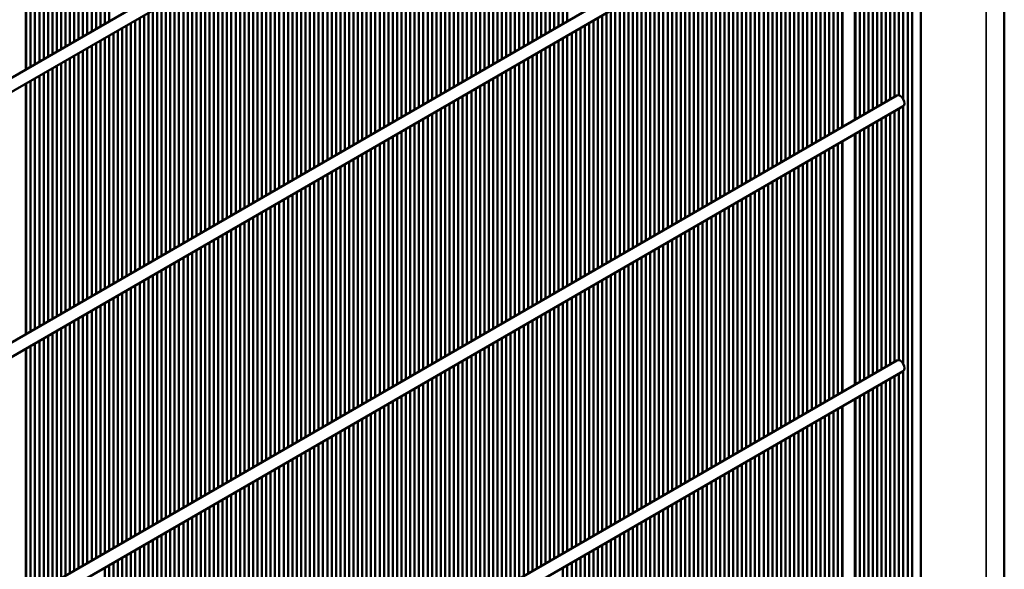
# Model space of a CAD drawing. Units: millimetres. Extents: x 3013 to 7324, y 1088 to 6654.
# Drawn here: x 7004 to 7324, y 2615 to 2793 of the extents above; entities that cross this region are included whole.
import ezdxf

# ---------------------------------------------------------------- set-up
doc = ezdxf.new("R2010")
doc.units = ezdxf.units.MM
doc.layers.add('Sichtbar (ISO)', color=7, linetype='Continuous', lineweight=50)
doc.layers.add('Sichtbar schmal (ISO)', color=7, linetype='Continuous', lineweight=35)

msp = doc.modelspace()

# ---------------------------------------------------------------- linework, layer by layer
at = {"layer": 'Sichtbar (ISO)'}
for p, q in [((7323.59, 3518.67), (7323.59, 2521.73)), ((7299.41, 2945.79), (6743.09, 2624.6)), ((7301.41, 2942.33), (6177.11, 2293.22)), ((7296.52, 2939.51), (7296.52, 2601.2)), ((7292.28, 2937.06), (7292.28, 2598.75)), ((7293.69, 2599.56), (7293.69, 2937.87)), ((7032.06, 2872.55), (7032.06, 2791.44)), ((7033.48, 2792.26), (7033.48, 2873.37)), ((7180.55, 2791.44), (7180.55, 2872.55)), ((7181.97, 2873.37), (7181.97, 2792.26)), ((7026.4, 2869.29), (7026.4, 2788.18)), ((7027.82, 2788.99), (7027.82, 2870.11)), ((7029.23, 2870.92), (7029.23, 2789.81)), ((7030.65, 2790.62), (7030.65, 2871.74)), ((7174.9, 2788.18), (7174.9, 2869.29)), ((7176.31, 2870.11), (7176.31, 2788.99)), ((7177.73, 2789.81), (7177.73, 2870.92)), ((7179.14, 2871.74), (7179.14, 2790.62)), ((7020.75, 2866.02), (7020.75, 2784.91)), ((7022.16, 2785.73), (7022.16, 2866.84)), ((7023.58, 2867.66), (7023.58, 2786.54)), ((7024.99, 2787.36), (7024.99, 2868.47)), ((7169.24, 2784.91), (7169.24, 2866.02)), ((7170.65, 2866.84), (7170.65, 2785.73)), ((7172.07, 2786.54), (7172.07, 2867.66)), ((7173.48, 2868.47), (7173.48, 2787.36)), ((7015.09, 2862.76), (7015.09, 2781.64)), ((7016.5, 2782.46), (7016.5, 2863.57)), ((7017.92, 2864.39), (7017.92, 2783.28)), ((7019.33, 2784.09), (7019.33, 2865.21)), ((7163.58, 2781.64), (7163.58, 2862.76)), ((7165, 2863.57), (7165, 2782.46)), ((7166.41, 2783.28), (7166.41, 2864.39)), ((7167.83, 2865.21), (7167.83, 2784.09)), ((7009.43, 2859.49), (7009.43, 2778.38)), ((7010.85, 2779.19), (7010.85, 2860.31)), ((7012.26, 2861.12), (7012.26, 2780.01)), ((7013.68, 2780.83), (7013.68, 2861.94)), ((7157.93, 2778.38), (7157.93, 2859.49)), ((7159.34, 2860.31), (7159.34, 2779.19)), ((7160.75, 2780.01), (7160.75, 2861.12)), ((7162.17, 2861.94), (7162.17, 2780.83)), ((7006.48, 2857.79), (7006.48, 2776.67)), ((7006.61, 2857.86), (7006.61, 2776.74)), ((7008.02, 2777.56), (7008.02, 2858.67)), ((7152.27, 2775.11), (7152.27, 2856.22)), ((7153.68, 2857.04), (7153.68, 2775.93)), ((7155.1, 2776.74), (7155.1, 2857.86)), ((7156.51, 2858.67), (7156.51, 2777.56)), ((7288.8, 2853.94), (6185.71, 2217.07)), ((7146.61, 2771.85), (7146.61, 2852.96)), ((7148.03, 2853.78), (7148.03, 2772.66)), ((7149.44, 2773.48), (7149.44, 2854.59)), ((7150.86, 2855.41), (7150.86, 2774.29)), ((7290.8, 2850.47), (6187.71, 2213.61)), ((7140.96, 2768.58), (7140.96, 2849.69)), ((7142.37, 2850.51), (7142.37, 2769.4)), ((7143.78, 2770.21), (7143.78, 2851.33)), ((7145.2, 2852.14), (7145.2, 2771.03)), ((7289.45, 2849.69), (7289.45, 2768.26)), ((7290.86, 2766.94), (7290.86, 2850.51)), ((7136.71, 2847.24), (7136.71, 2766.13)), ((7138.13, 2766.95), (7138.13, 2848.06)), ((7139.54, 2848.88), (7139.54, 2767.76)), ((7285.21, 2766.13), (7285.21, 2847.24)), ((7286.62, 2848.06), (7286.62, 2766.95)), ((7288.03, 2767.76), (7288.03, 2848.88)), ((7131.06, 2843.98), (7131.06, 2762.86)), ((7132.47, 2763.68), (7132.47, 2844.79)), ((7133.88, 2845.61), (7133.88, 2764.5)), ((7135.3, 2765.31), (7135.3, 2846.43)), ((7279.55, 2762.86), (7279.55, 2843.98)), ((7280.96, 2844.79), (7280.96, 2763.68)), ((7282.38, 2764.5), (7282.38, 2845.61)), ((7283.79, 2846.43), (7283.79, 2765.31)), ((7125.4, 2840.71), (7125.4, 2759.6)), ((7126.81, 2760.41), (7126.81, 2841.53)), ((7128.23, 2842.34), (7128.23, 2761.23)), ((7129.64, 2762.05), (7129.64, 2843.16)), ((7275.18, 2841.46), (7275.18, 2760.34)), ((7275.31, 2841.53), (7275.31, 2760.41)), ((7276.72, 2761.23), (7276.72, 2842.34)), ((7278.13, 2843.16), (7278.13, 2762.05)), ((7119.74, 2837.45), (7119.74, 2756.33)), ((7121.16, 2757.15), (7121.16, 2838.26)), ((7122.57, 2839.08), (7122.57, 2757.96)), ((7123.99, 2758.78), (7123.99, 2839.89)), ((7268.23, 2756.33), (7268.23, 2837.45)), ((7269.65, 2838.26), (7269.65, 2757.15)), ((7271.06, 2757.96), (7271.06, 2839.08)), ((7271.18, 2839.15), (7271.18, 2758.03)), ((7114.09, 2834.18), (7114.09, 2753.07)), ((7115.5, 2753.88), (7115.5, 2835)), ((7116.91, 2835.81), (7116.91, 2754.7)), ((7118.33, 2755.52), (7118.33, 2836.63)), ((7262.58, 2753.07), (7262.58, 2834.18)), ((7263.99, 2835), (7263.99, 2753.88)), ((7265.41, 2754.7), (7265.41, 2835.81)), ((7266.82, 2836.63), (7266.82, 2755.52)), ((7108.43, 2830.91), (7108.43, 2749.8)), ((7109.84, 2750.62), (7109.84, 2831.73)), ((7111.26, 2832.55), (7111.26, 2751.43)), ((7112.67, 2752.25), (7112.67, 2833.36)), ((7256.92, 2749.8), (7256.92, 2830.91)), ((7258.34, 2831.73), (7258.34, 2750.62)), ((7259.75, 2751.43), (7259.75, 2832.55)), ((7261.16, 2833.36), (7261.16, 2752.25)), ((7102.77, 2827.65), (7102.77, 2746.53)), ((7104.19, 2747.35), (7104.19, 2828.46)), ((7105.6, 2829.28), (7105.6, 2748.17)), ((7107.01, 2748.98), (7107.01, 2830.1)), ((7251.26, 2746.53), (7251.26, 2827.65)), ((7252.68, 2828.46), (7252.68, 2747.35)), ((7254.09, 2748.17), (7254.09, 2829.28)), ((7255.51, 2830.1), (7255.51, 2748.98)), ((7097.11, 2824.38), (7097.11, 2743.27)), ((7098.53, 2744.08), (7098.53, 2825.2)), ((7099.94, 2826.01), (7099.94, 2744.9)), ((7101.36, 2745.72), (7101.36, 2826.83)), ((7245.61, 2743.27), (7245.61, 2824.38)), ((7247.02, 2825.2), (7247.02, 2744.08)), ((7248.44, 2744.9), (7248.44, 2826.01)), ((7249.85, 2826.83), (7249.85, 2745.72)), ((7091.46, 2821.12), (7091.46, 2740)), ((7092.87, 2740.82), (7092.87, 2821.93)), ((7094.29, 2822.75), (7094.29, 2741.63)), ((7095.7, 2742.45), (7095.7, 2823.56)), ((7239.95, 2740), (7239.95, 2821.12)), ((7241.36, 2821.93), (7241.36, 2740.82)), ((7242.78, 2741.63), (7242.78, 2822.75)), ((7244.19, 2823.56), (7244.19, 2742.45)), ((7085.8, 2817.85), (7085.8, 2736.74)), ((7087.22, 2737.55), (7087.22, 2818.67)), ((7088.63, 2819.48), (7088.63, 2738.37)), ((7090.04, 2739.19), (7090.04, 2820.3)), ((7234.29, 2736.74), (7234.29, 2817.85)), ((7235.71, 2818.67), (7235.71, 2737.55)), ((7237.12, 2738.37), (7237.12, 2819.48)), ((7238.54, 2820.3), (7238.54, 2739.19)), ((7080.14, 2814.58), (7080.14, 2733.47)), ((7081.56, 2734.29), (7081.56, 2815.4)), ((7082.97, 2816.22), (7082.97, 2735.1)), ((7084.39, 2735.92), (7084.39, 2817.03)), ((7228.64, 2733.47), (7228.64, 2814.58)), ((7230.05, 2815.4), (7230.05, 2734.29)), ((7231.47, 2735.1), (7231.47, 2816.22)), ((7232.88, 2817.03), (7232.88, 2735.92)), ((7075.9, 2731.02), (7075.9, 2812.13)), ((7077.32, 2812.95), (7077.32, 2731.84)), ((7078.73, 2732.65), (7078.73, 2813.77)), ((7224.39, 2812.13), (7224.39, 2731.02)), ((7225.81, 2731.84), (7225.81, 2812.95)), ((7227.22, 2813.77), (7227.22, 2732.65)), ((7070.24, 2727.75), (7070.24, 2808.87)), ((7071.66, 2809.68), (7071.66, 2728.57)), ((7073.07, 2729.39), (7073.07, 2810.5)), ((7074.49, 2811.32), (7074.49, 2730.2)), ((7218.74, 2808.87), (7218.74, 2727.75)), ((7220.15, 2728.57), (7220.15, 2809.68)), ((7221.57, 2810.5), (7221.57, 2729.39)), ((7222.98, 2730.2), (7222.98, 2811.32)), ((7064.59, 2724.49), (7064.59, 2805.6)), ((7066, 2806.42), (7066, 2725.31)), ((7067.42, 2726.12), (7067.42, 2807.23)), ((7068.83, 2808.05), (7068.83, 2726.94)), ((7213.08, 2805.6), (7213.08, 2724.49)), ((7214.49, 2725.31), (7214.49, 2806.42)), ((7215.91, 2807.23), (7215.91, 2726.12)), ((7217.32, 2726.94), (7217.32, 2808.05)), ((7058.93, 2721.22), (7058.93, 2802.34)), ((7060.35, 2803.15), (7060.35, 2722.04)), ((7061.76, 2722.86), (7061.76, 2803.97)), ((7063.17, 2804.79), (7063.17, 2723.67)), ((7207.42, 2802.34), (7207.42, 2721.22)), ((7208.84, 2722.04), (7208.84, 2803.15)), ((7210.25, 2803.97), (7210.25, 2722.86)), ((7211.67, 2723.67), (7211.67, 2804.79)), ((7053.27, 2717.96), (7053.27, 2799.07)), ((7054.69, 2799.89), (7054.69, 2718.77)), ((7056.1, 2719.59), (7056.1, 2800.7)), ((7057.52, 2801.52), (7057.52, 2720.41)), ((7201.77, 2799.07), (7201.77, 2717.96)), ((7203.18, 2718.77), (7203.18, 2799.89)), ((7204.6, 2800.7), (7204.6, 2719.59)), ((7206.01, 2720.41), (7206.01, 2801.52)), ((7047.62, 2714.69), (7047.62, 2795.8)), ((7049.03, 2796.62), (7049.03, 2715.51)), ((7050.45, 2716.32), (7050.45, 2797.44)), ((7051.86, 2798.25), (7051.86, 2717.14)), ((7196.11, 2795.8), (7196.11, 2714.69)), ((7197.52, 2715.51), (7197.52, 2796.62)), ((7198.94, 2797.44), (7198.94, 2716.32)), ((7200.35, 2717.14), (7200.35, 2798.25)), ((7041.96, 2711.42), (7041.96, 2792.54)), ((7043.37, 2793.35), (7043.37, 2712.24)), ((7044.79, 2713.06), (7044.79, 2794.17)), ((7046.2, 2794.99), (7046.2, 2713.87)), ((7190.45, 2792.54), (7190.45, 2711.42)), ((7191.87, 2712.24), (7191.87, 2793.35)), ((7193.28, 2794.17), (7193.28, 2713.06)), ((7194.7, 2713.87), (7194.7, 2794.99)), ((7036.3, 2708.16), (7036.3, 2789.27)), ((7037.72, 2790.09), (7037.72, 2708.98)), ((7039.13, 2709.79), (7039.13, 2790.9)), ((7040.55, 2791.72), (7040.55, 2710.61)), ((7184.8, 2789.27), (7184.8, 2708.16)), ((7186.21, 2708.98), (7186.21, 2790.09)), ((7187.62, 2790.9), (7187.62, 2709.79)), ((7189.04, 2710.61), (7189.04, 2791.72)), ((7030.65, 2704.89), (7030.65, 2786.01)), ((7032.06, 2786.82), (7032.06, 2705.71)), ((7033.48, 2706.53), (7033.48, 2787.64)), ((7034.89, 2788.46), (7034.89, 2707.34)), ((7179.14, 2786.01), (7179.14, 2704.89)), ((7180.55, 2705.71), (7180.55, 2786.82)), ((7181.97, 2787.64), (7181.97, 2706.53)), ((7183.38, 2707.34), (7183.38, 2788.46)), ((7024.99, 2701.63), (7024.99, 2782.74)), ((7026.4, 2783.56), (7026.4, 2702.44)), ((7027.82, 2703.26), (7027.82, 2784.37)), ((7029.23, 2785.19), (7029.23, 2704.08)), ((7173.48, 2782.74), (7173.48, 2701.63)), ((7174.9, 2702.44), (7174.9, 2783.56)), ((7176.31, 2784.37), (7176.31, 2703.26)), ((7177.73, 2704.08), (7177.73, 2785.19)), ((7019.33, 2698.36), (7019.33, 2779.47)), ((7020.75, 2780.29), (7020.75, 2699.18)), ((7022.16, 2699.99), (7022.16, 2781.11)), ((7023.58, 2781.92), (7023.58, 2700.81)), ((7167.83, 2779.47), (7167.83, 2698.36)), ((7169.24, 2699.18), (7169.24, 2780.29)), ((7170.65, 2781.11), (7170.65, 2699.99)), ((7172.07, 2700.81), (7172.07, 2781.92)), ((7015.09, 2777.02), (7015.09, 2695.91)), ((7016.5, 2696.73), (7016.5, 2777.84)), ((7017.92, 2778.66), (7017.92, 2697.54)), ((7163.58, 2695.91), (7163.58, 2777.02)), ((7165, 2777.84), (7165, 2696.73)), ((7166.41, 2697.54), (7166.41, 2778.66)), ((7009.43, 2773.76), (7009.43, 2692.65)), ((7010.85, 2693.46), (7010.85, 2774.57)), ((7012.26, 2775.39), (7012.26, 2694.28)), ((7013.68, 2695.09), (7013.68, 2776.21)), ((7157.93, 2692.65), (7157.93, 2773.76)), ((7159.34, 2774.57), (7159.34, 2693.46)), ((7160.75, 2694.28), (7160.75, 2775.39)), ((7162.17, 2776.21), (7162.17, 2695.09)), ((7006.48, 2772.06), (7006.48, 2690.94)), ((7006.61, 2772.13), (7006.61, 2691.01)), ((7008.02, 2691.83), (7008.02, 2772.94)), ((7152.27, 2689.38), (7152.27, 2770.49)), ((7153.68, 2771.31), (7153.68, 2690.2)), ((7155.1, 2691.01), (7155.1, 2772.13)), ((7156.51, 2772.94), (7156.51, 2691.83)), ((7288.8, 2768.21), (6185.71, 2131.34)), ((7146.61, 2686.11), (7146.61, 2767.23)), ((7148.03, 2768.04), (7148.03, 2686.93)), ((7149.44, 2687.75), (7149.44, 2768.86)), ((7150.86, 2769.68), (7150.86, 2688.56)), ((7290.8, 2764.74), (6187.71, 2127.87)), ((7140.96, 2682.85), (7140.96, 2763.96)), ((7142.37, 2764.78), (7142.37, 2683.66)), ((7143.78, 2684.48), (7143.78, 2765.59)), ((7145.2, 2766.41), (7145.2, 2685.3)), ((7289.45, 2763.96), (7289.45, 2682.53)), ((7290.86, 2681.21), (7290.86, 2764.78)), ((7135.3, 2679.58), (7135.3, 2760.69)), ((7136.71, 2761.51), (7136.71, 2680.4)), ((7138.13, 2681.21), (7138.13, 2762.33)), ((7139.54, 2763.14), (7139.54, 2682.03)), ((7283.79, 2760.69), (7283.79, 2679.58)), ((7285.21, 2680.4), (7285.21, 2761.51)), ((7286.62, 2762.33), (7286.62, 2681.21)), ((7288.03, 2682.03), (7288.03, 2763.14)), ((7129.64, 2676.32), (7129.64, 2757.43)), ((7131.06, 2758.25), (7131.06, 2677.13)), ((7132.47, 2677.95), (7132.47, 2759.06)), ((7133.88, 2759.88), (7133.88, 2678.76)), ((7278.13, 2757.43), (7278.13, 2676.32)), ((7279.55, 2677.13), (7279.55, 2758.25)), ((7280.96, 2759.06), (7280.96, 2677.95)), ((7282.38, 2678.76), (7282.38, 2759.88)), ((7123.99, 2673.05), (7123.99, 2754.16)), ((7125.4, 2754.98), (7125.4, 2673.87)), ((7126.81, 2674.68), (7126.81, 2755.8)), ((7128.23, 2756.61), (7128.23, 2675.5)), ((7275.18, 2755.73), (7275.18, 2674.61)), ((7275.31, 2755.8), (7275.31, 2674.68)), ((7276.72, 2675.5), (7276.72, 2756.61)), ((7118.33, 2669.78), (7118.33, 2750.9)), ((7119.74, 2751.71), (7119.74, 2670.6)), ((7121.16, 2671.42), (7121.16, 2752.53)), ((7122.57, 2753.35), (7122.57, 2672.23)), ((7266.82, 2750.9), (7266.82, 2669.78)), ((7268.23, 2670.6), (7268.23, 2751.71)), ((7269.65, 2752.53), (7269.65, 2671.42)), ((7271.06, 2672.23), (7271.06, 2753.35)), ((7271.18, 2753.42), (7271.18, 2672.3)), ((7112.67, 2666.52), (7112.67, 2747.63)), ((7114.09, 2748.45), (7114.09, 2667.33)), ((7115.5, 2668.15), (7115.5, 2749.26)), ((7116.91, 2750.08), (7116.91, 2668.97)), ((7261.16, 2747.63), (7261.16, 2666.52)), ((7262.58, 2667.33), (7262.58, 2748.45)), ((7263.99, 2749.26), (7263.99, 2668.15)), ((7265.41, 2668.97), (7265.41, 2750.08)), ((7107.01, 2663.25), (7107.01, 2744.36)), ((7108.43, 2745.18), (7108.43, 2664.07)), ((7109.84, 2664.88), (7109.84, 2746)), ((7111.26, 2746.81), (7111.26, 2665.7)), ((7255.51, 2744.36), (7255.51, 2663.25)), ((7256.92, 2664.07), (7256.92, 2745.18)), ((7258.34, 2746), (7258.34, 2664.88)), ((7259.75, 2665.7), (7259.75, 2746.81)), ((7102.77, 2741.92), (7102.77, 2660.8)), ((7104.19, 2661.62), (7104.19, 2742.73)), ((7105.6, 2743.55), (7105.6, 2662.43)), ((7251.26, 2660.8), (7251.26, 2741.92)), ((7252.68, 2742.73), (7252.68, 2661.62)), ((7254.09, 2662.43), (7254.09, 2743.55)), ((7097.11, 2738.65), (7097.11, 2657.54)), ((7098.53, 2658.35), (7098.53, 2739.47)), ((7099.94, 2740.28), (7099.94, 2659.17)), ((7101.36, 2659.99), (7101.36, 2741.1)), ((7245.61, 2657.54), (7245.61, 2738.65)), ((7247.02, 2739.47), (7247.02, 2658.35)), ((7248.44, 2659.17), (7248.44, 2740.28)), ((7249.85, 2741.1), (7249.85, 2659.99)), ((7091.46, 2735.38), (7091.46, 2654.27)), ((7092.87, 2655.09), (7092.87, 2736.2)), ((7094.29, 2737.02), (7094.29, 2655.9)), ((7095.7, 2656.72), (7095.7, 2737.83)), ((7239.95, 2654.27), (7239.95, 2735.38)), ((7241.36, 2736.2), (7241.36, 2655.09)), ((7242.78, 2655.9), (7242.78, 2737.02)), ((7244.19, 2737.83), (7244.19, 2656.72)), ((7085.8, 2732.12), (7085.8, 2651)), ((7087.22, 2651.82), (7087.22, 2732.93)), ((7088.63, 2733.75), (7088.63, 2652.64)), ((7090.04, 2653.45), (7090.04, 2734.57)), ((7234.29, 2651), (7234.29, 2732.12)), ((7235.71, 2732.93), (7235.71, 2651.82)), ((7237.12, 2652.64), (7237.12, 2733.75)), ((7238.54, 2734.57), (7238.54, 2653.45)), ((7080.14, 2728.85), (7080.14, 2647.74)), ((7081.56, 2648.55), (7081.56, 2729.67)), ((7082.97, 2730.48), (7082.97, 2649.37)), ((7084.39, 2650.19), (7084.39, 2731.3)), ((7228.64, 2647.74), (7228.64, 2728.85)), ((7230.05, 2729.67), (7230.05, 2648.55)), ((7231.47, 2649.37), (7231.47, 2730.48)), ((7232.88, 2731.3), (7232.88, 2650.19)), ((7074.49, 2725.59), (7074.49, 2644.47)), ((7075.9, 2645.29), (7075.9, 2726.4)), ((7077.32, 2727.22), (7077.32, 2646.1)), ((7078.73, 2646.92), (7078.73, 2728.03)), ((7222.98, 2644.47), (7222.98, 2725.59)), ((7224.39, 2726.4), (7224.39, 2645.29)), ((7225.81, 2646.1), (7225.81, 2727.22)), ((7227.22, 2728.03), (7227.22, 2646.92)), ((7068.83, 2722.32), (7068.83, 2641.21)), ((7070.24, 2642.02), (7070.24, 2723.14)), ((7071.66, 2723.95), (7071.66, 2642.84)), ((7073.07, 2643.66), (7073.07, 2724.77)), ((7217.32, 2641.21), (7217.32, 2722.32)), ((7218.74, 2723.14), (7218.74, 2642.02)), ((7220.15, 2642.84), (7220.15, 2723.95)), ((7221.57, 2724.77), (7221.57, 2643.66)), ((7063.17, 2719.05), (7063.17, 2637.94)), ((7064.59, 2638.76), (7064.59, 2719.87)), ((7066, 2720.69), (7066, 2639.57)), ((7067.42, 2640.39), (7067.42, 2721.5)), ((7211.67, 2637.94), (7211.67, 2719.05)), ((7213.08, 2719.87), (7213.08, 2638.76)), ((7214.49, 2639.57), (7214.49, 2720.69)), ((7215.91, 2721.5), (7215.91, 2640.39)), ((7057.52, 2715.79), (7057.52, 2634.67)), ((7058.93, 2635.49), (7058.93, 2716.6)), ((7060.35, 2717.42), (7060.35, 2636.31)), ((7061.76, 2637.12), (7061.76, 2718.24)), ((7206.01, 2634.67), (7206.01, 2715.79)), ((7207.42, 2716.6), (7207.42, 2635.49)), ((7208.84, 2636.31), (7208.84, 2717.42)), ((7210.25, 2718.24), (7210.25, 2637.12)), ((7051.86, 2712.52), (7051.86, 2631.41)), ((7053.27, 2632.22), (7053.27, 2713.34)), ((7054.69, 2714.15), (7054.69, 2633.04)), ((7056.1, 2633.86), (7056.1, 2714.97)), ((7200.35, 2631.41), (7200.35, 2712.52)), ((7201.77, 2713.34), (7201.77, 2632.22)), ((7203.18, 2633.04), (7203.18, 2714.15)), ((7204.6, 2714.97), (7204.6, 2633.86)), ((7046.2, 2709.26), (7046.2, 2628.14)), ((7047.62, 2628.96), (7047.62, 2710.07)), ((7049.03, 2710.89), (7049.03, 2629.77)), ((7050.45, 2630.59), (7050.45, 2711.7)), ((7194.7, 2628.14), (7194.7, 2709.26)), ((7196.11, 2710.07), (7196.11, 2628.96)), ((7197.52, 2629.77), (7197.52, 2710.89)), ((7198.94, 2711.7), (7198.94, 2630.59)), ((7041.96, 2625.69), (7041.96, 2706.81)), ((7043.37, 2707.62), (7043.37, 2626.51)), ((7044.79, 2627.33), (7044.79, 2708.44)), ((7190.45, 2706.81), (7190.45, 2625.69)), ((7191.87, 2626.51), (7191.87, 2707.62)), ((7193.28, 2708.44), (7193.28, 2627.33)), ((7036.3, 2622.43), (7036.3, 2703.54)), ((7037.72, 2704.36), (7037.72, 2623.24)), ((7039.13, 2624.06), (7039.13, 2705.17)), ((7040.55, 2705.99), (7040.55, 2624.88)), ((7184.8, 2703.54), (7184.8, 2622.43)), ((7186.21, 2623.24), (7186.21, 2704.36)), ((7187.62, 2705.17), (7187.62, 2624.06)), ((7189.04, 2624.88), (7189.04, 2705.99)), ((7030.65, 2619.16), (7030.65, 2700.27)), ((7032.06, 2701.09), (7032.06, 2619.98)), ((7033.48, 2620.79), (7033.48, 2701.91)), ((7034.89, 2702.72), (7034.89, 2621.61)), ((7179.14, 2700.27), (7179.14, 2619.16)), ((7180.55, 2619.98), (7180.55, 2701.09)), ((7181.97, 2701.91), (7181.97, 2620.79)), ((7183.38, 2621.61), (7183.38, 2702.72)), ((7024.99, 2615.89), (7024.99, 2697.01)), ((7026.4, 2697.82), (7026.4, 2616.71)), ((7027.82, 2617.53), (7027.82, 2698.64)), ((7029.23, 2699.46), (7029.23, 2618.34)), ((7173.48, 2697.01), (7173.48, 2615.89)), ((7174.9, 2616.71), (7174.9, 2697.82)), ((7176.31, 2698.64), (7176.31, 2617.53)), ((7177.73, 2618.34), (7177.73, 2699.46)), ((7019.33, 2612.63), (7019.33, 2693.74)), ((7020.75, 2694.56), (7020.75, 2613.44)), ((7022.16, 2614.26), (7022.16, 2695.37)), ((7023.58, 2696.19), (7023.58, 2615.08)), ((7167.83, 2693.74), (7167.83, 2612.63)), ((7169.24, 2613.44), (7169.24, 2694.56)), ((7170.65, 2695.37), (7170.65, 2614.26)), ((7172.07, 2615.08), (7172.07, 2696.19)), ((7013.68, 2609.36), (7013.68, 2690.48)), ((7015.09, 2691.29), (7015.09, 2610.18)), ((7016.5, 2611), (7016.5, 2692.11)), ((7017.92, 2692.93), (7017.92, 2611.81)), ((7162.17, 2690.48), (7162.17, 2609.36)), ((7163.58, 2610.18), (7163.58, 2691.29)), ((7165, 2692.11), (7165, 2611)), ((7166.41, 2611.81), (7166.41, 2692.93)), ((7008.02, 2606.1), (7008.02, 2687.21)), ((7009.43, 2688.03), (7009.43, 2606.91)), ((7010.85, 2607.73), (7010.85, 2688.84)), ((7012.26, 2689.66), (7012.26, 2608.55)), ((7156.51, 2687.21), (7156.51, 2606.1)), ((7157.93, 2606.91), (7157.93, 2688.03)), ((7159.34, 2688.84), (7159.34, 2607.73)), ((7160.75, 2608.55), (7160.75, 2689.66)), ((7006.48, 2686.32), (7006.48, 2605.21)), ((7006.61, 2686.39), (7006.61, 2605.28)), ((7150.86, 2683.94), (7150.86, 2602.83)), ((7152.27, 2603.65), (7152.27, 2684.76)), ((7153.68, 2685.58), (7153.68, 2604.46)), ((7155.1, 2605.28), (7155.1, 2686.39)), ((7288.8, 2682.47), (6185.71, 2045.61)), ((7145.2, 2680.68), (7145.2, 2599.56)), ((7146.61, 2600.38), (7146.61, 2681.49)), ((7148.03, 2682.31), (7148.03, 2601.2)), ((7149.44, 2602.01), (7149.44, 2683.13)), ((7290.8, 2679.01), (6187.71, 2042.14)), ((7139.54, 2677.41), (7139.54, 2596.3)), ((7140.96, 2597.12), (7140.96, 2678.23)), ((7142.37, 2679.04), (7142.37, 2597.93)), ((7143.78, 2598.75), (7143.78, 2679.86)), ((7288.03, 2596.3), (7288.03, 2677.41)), ((7289.45, 2678.23), (7289.45, 2597.12)), ((7290.86, 2597.93), (7290.86, 2679.05)), ((7133.88, 2674.15), (7133.88, 2593.03)), ((7135.3, 2593.85), (7135.3, 2674.96)), ((7136.71, 2675.78), (7136.71, 2594.67)), ((7138.13, 2595.48), (7138.13, 2676.6)), ((7282.38, 2593.03), (7282.38, 2674.15)), ((7283.79, 2674.96), (7283.79, 2593.85)), ((7285.21, 2594.67), (7285.21, 2675.78)), ((7286.62, 2676.6), (7286.62, 2595.48)), ((7129.64, 2590.58), (7129.64, 2671.7)), ((7131.06, 2672.51), (7131.06, 2591.4)), ((7132.47, 2592.22), (7132.47, 2673.33)), ((7278.13, 2671.7), (7278.13, 2590.58)), ((7279.55, 2591.4), (7279.55, 2672.51)), ((7280.96, 2673.33), (7280.96, 2592.22)), ((7123.99, 2587.32), (7123.99, 2668.43)), ((7125.4, 2669.25), (7125.4, 2588.13)), ((7126.81, 2588.95), (7126.81, 2670.06)), ((7128.23, 2670.88), (7128.23, 2589.77)), ((7275.18, 2669.99), (7275.18, 2588.88)), ((7275.31, 2670.06), (7275.31, 2588.95)), ((7276.72, 2589.77), (7276.72, 2670.88)), ((7118.33, 2584.05), (7118.33, 2665.16)), ((7119.74, 2665.98), (7119.74, 2584.87)), ((7121.16, 2585.68), (7121.16, 2666.8)), ((7122.57, 2667.61), (7122.57, 2586.5)), ((7266.82, 2665.16), (7266.82, 2584.05)), ((7268.23, 2584.87), (7268.23, 2665.98)), ((7269.65, 2666.8), (7269.65, 2585.68)), ((7271.06, 2586.5), (7271.06, 2667.61)), ((7271.18, 2667.68), (7271.18, 2586.57)), ((7112.67, 2580.79), (7112.67, 2661.9)), ((7114.09, 2662.71), (7114.09, 2581.6)), ((7115.5, 2582.42), (7115.5, 2663.53)), ((7116.91, 2664.35), (7116.91, 2583.23)), ((7261.16, 2661.9), (7261.16, 2580.79)), ((7262.58, 2581.6), (7262.58, 2662.71)), ((7263.99, 2663.53), (7263.99, 2582.42)), ((7265.41, 2583.23), (7265.41, 2664.35)), ((7107.01, 2577.52), (7107.01, 2658.63)), ((7108.43, 2659.45), (7108.43, 2578.34)), ((7109.84, 2579.15), (7109.84, 2660.27)), ((7111.26, 2661.08), (7111.26, 2579.97)), ((7255.51, 2658.63), (7255.51, 2577.52)), ((7256.92, 2578.34), (7256.92, 2659.45)), ((7258.34, 2660.27), (7258.34, 2579.15)), ((7259.75, 2579.97), (7259.75, 2661.08)), ((7101.36, 2574.25), (7101.36, 2655.37)), ((7102.77, 2656.18), (7102.77, 2575.07)), ((7104.19, 2575.89), (7104.19, 2657)), ((7105.6, 2657.82), (7105.6, 2576.7)), ((7249.85, 2655.37), (7249.85, 2574.25)), ((7251.26, 2575.07), (7251.26, 2656.18)), ((7252.68, 2657), (7252.68, 2575.89)), ((7254.09, 2576.7), (7254.09, 2657.82)), ((7095.7, 2570.99), (7095.7, 2652.1)), ((7097.11, 2652.92), (7097.11, 2571.8)), ((7098.53, 2572.62), (7098.53, 2653.73)), ((7099.94, 2654.55), (7099.94, 2573.44)), ((7244.19, 2652.1), (7244.19, 2570.99)), ((7245.61, 2571.8), (7245.61, 2652.92)), ((7247.02, 2653.73), (7247.02, 2572.62)), ((7248.44, 2573.44), (7248.44, 2654.55)), ((7090.04, 2567.72), (7090.04, 2648.83)), ((7091.46, 2649.65), (7091.46, 2568.54)), ((7092.87, 2569.35), (7092.87, 2650.47)), ((7094.29, 2651.28), (7094.29, 2570.17)), ((7238.54, 2648.83), (7238.54, 2567.72)), ((7239.95, 2568.54), (7239.95, 2649.65)), ((7241.36, 2650.47), (7241.36, 2569.35)), ((7242.78, 2570.17), (7242.78, 2651.28)), ((7084.39, 2564.46), (7084.39, 2645.57)), ((7085.8, 2646.39), (7085.8, 2565.27)), ((7087.22, 2566.09), (7087.22, 2647.2)), ((7088.63, 2648.02), (7088.63, 2566.9)), ((7232.88, 2645.57), (7232.88, 2564.46)), ((7234.29, 2565.27), (7234.29, 2646.39)), ((7235.71, 2647.2), (7235.71, 2566.09)), ((7237.12, 2566.9), (7237.12, 2648.02)), ((7078.73, 2561.19), (7078.73, 2642.3)), ((7080.14, 2643.12), (7080.14, 2562.01)), ((7081.56, 2562.82), (7081.56, 2643.94)), ((7082.97, 2644.75), (7082.97, 2563.64)), ((7227.22, 2642.3), (7227.22, 2561.19)), ((7228.64, 2562.01), (7228.64, 2643.12)), ((7230.05, 2643.94), (7230.05, 2562.82)), ((7231.47, 2563.64), (7231.47, 2644.75)), ((7073.07, 2557.92), (7073.07, 2639.04)), ((7074.49, 2639.85), (7074.49, 2558.74)), ((7075.9, 2559.56), (7075.9, 2640.67)), ((7077.32, 2641.49), (7077.32, 2560.37)), ((7221.57, 2639.04), (7221.57, 2557.92)), ((7222.98, 2558.74), (7222.98, 2639.85)), ((7224.39, 2640.67), (7224.39, 2559.56)), ((7225.81, 2560.37), (7225.81, 2641.49)), ((7068.83, 2636.59), (7068.83, 2555.47)), ((7070.24, 2556.29), (7070.24, 2637.4)), ((7071.66, 2638.22), (7071.66, 2557.11)), ((7217.32, 2555.47), (7217.32, 2636.59)), ((7218.74, 2637.4), (7218.74, 2556.29)), ((7220.15, 2557.11), (7220.15, 2638.22)), ((7063.17, 2633.32), (7063.17, 2552.21)), ((7064.59, 2553.02), (7064.59, 2634.14)), ((7066, 2634.95), (7066, 2553.84)), ((7067.42, 2554.66), (7067.42, 2635.77)), ((7211.67, 2552.21), (7211.67, 2633.32)), ((7213.08, 2634.14), (7213.08, 2553.02)), ((7214.49, 2553.84), (7214.49, 2634.95)), ((7215.91, 2635.77), (7215.91, 2554.66)), ((7057.52, 2630.06), (7057.52, 2548.94)), ((7058.93, 2549.76), (7058.93, 2630.87)), ((7060.35, 2631.69), (7060.35, 2550.57)), ((7061.76, 2551.39), (7061.76, 2632.5)), ((7206.01, 2548.94), (7206.01, 2630.06)), ((7207.42, 2630.87), (7207.42, 2549.76)), ((7208.84, 2550.57), (7208.84, 2631.69)), ((7210.25, 2632.5), (7210.25, 2551.39)), ((7051.86, 2626.79), (7051.86, 2545.68)), ((7053.27, 2546.49), (7053.27, 2627.61)), ((7054.69, 2628.42), (7054.69, 2547.31)), ((7056.1, 2548.13), (7056.1, 2629.24)), ((7200.35, 2545.68), (7200.35, 2626.79)), ((7201.77, 2627.61), (7201.77, 2546.49)), ((7203.18, 2547.31), (7203.18, 2628.42)), ((7204.6, 2629.24), (7204.6, 2548.13)), ((7046.2, 2623.52), (7046.2, 2542.41)), ((7047.62, 2543.23), (7047.62, 2624.34)), ((7049.03, 2625.16), (7049.03, 2544.04)), ((7050.45, 2544.86), (7050.45, 2625.97)), ((7194.7, 2542.41), (7194.7, 2623.52)), ((7196.11, 2624.34), (7196.11, 2543.23)), ((7197.52, 2544.04), (7197.52, 2625.16)), ((7198.94, 2625.97), (7198.94, 2544.86)), ((7040.55, 2620.26), (7040.55, 2539.14)), ((7041.96, 2539.96), (7041.96, 2621.07)), ((7043.37, 2621.89), (7043.37, 2540.78)), ((7044.79, 2541.59), (7044.79, 2622.71)), ((7189.04, 2539.14), (7189.04, 2620.26)), ((7190.45, 2621.07), (7190.45, 2539.96)), ((7191.87, 2540.78), (7191.87, 2621.89)), ((7193.28, 2622.71), (7193.28, 2541.59)), ((7034.89, 2616.99), (7034.89, 2535.88)), ((7036.3, 2536.69), (7036.3, 2617.81)), ((7037.72, 2618.62), (7037.72, 2537.51)), ((7039.13, 2538.33), (7039.13, 2619.44)), ((7183.38, 2535.88), (7183.38, 2616.99)), ((7184.8, 2617.81), (7184.8, 2536.69)), ((7186.21, 2537.51), (7186.21, 2618.62)), ((7187.62, 2619.44), (7187.62, 2538.33)), ((7032.06, 2615.36), (7032.06, 2534.24)), ((7033.48, 2535.06), (7033.48, 2616.17)), ((7180.55, 2534.24), (7180.55, 2615.36)), ((7181.97, 2616.17), (7181.97, 2535.06))]:
    msp.add_line(p, q, dxfattribs=at)
for centre in [(7289.8, 2766.47), (7289.8, 2680.74)]:
    msp.add_ellipse(centre, major_axis=(-1, 1.73), ratio=0.57735, start_param=3.141593, end_param=6.283185, dxfattribs=at)
at = {"layer": 'Sichtbar schmal (ISO)'}
msp.add_line((7317.73, 2945.34), (7317.73, 2608.05), dxfattribs=at)

doc.saveas('drawing.dxf')
